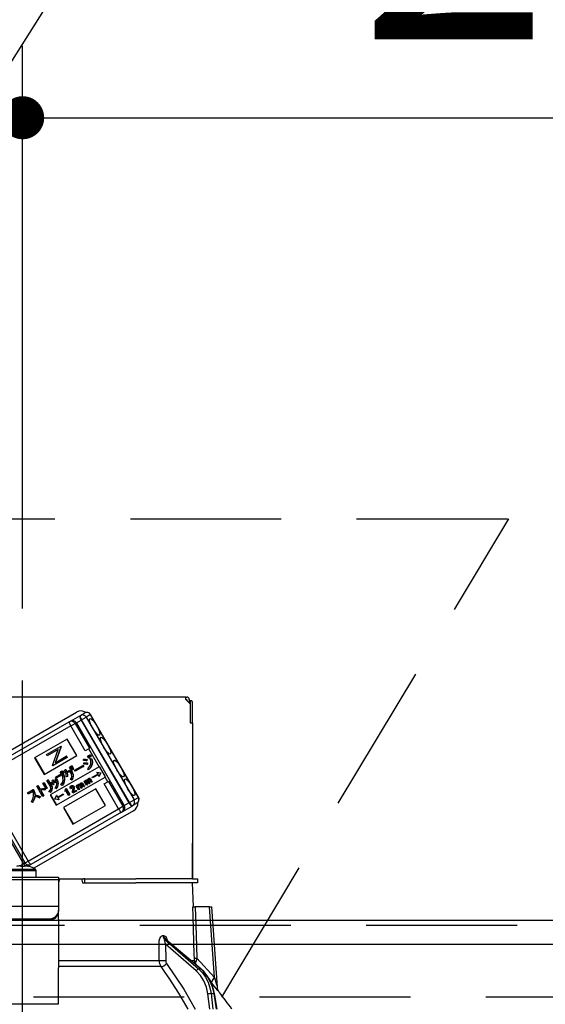
# Model space of a CAD drawing. Units: millimetres. Extents: x 210 to 6060, y -206 to 4222.
# Drawn here: x 1916 to 2026, y 2661 to 2867 of the extents above; entities that cross this region are included whole.
import ezdxf

# ---------------------------------------------------------------- set-up
doc = ezdxf.new("R2010")
doc.units = ezdxf.units.MM
doc.header["$LTSCALE"] = 3.75
doc.linetypes.add('DASHDOT', pattern=[50.5, 30, -9, 2.5, -9])
doc.linetypes.add('HIDDEN', pattern=[12.6, 8.4, -4.2])
doc.layers.get('0').update_dxf_attribs({"lineweight": 9})
for name, color, linetype, lineweight in [('スイッチ', 4, 'Continuous', 9), ('メイン', 7, 'Continuous', 9), ('レイヤ10', 3, 'Continuous', 9), ('照明等', 134, 'Continuous', 9)]:
    doc.layers.add(name, color=color, linetype=linetype, lineweight=lineweight)
doc.styles.get("Standard").update_dxf_attribs({"font": 'txt', "bigfont": 'bigfont'})
doc.styles.add('ＭＳ ゴシック', font='txt')
doc.dimstyles.get("Standard").update_dxf_attribs({"dimtxt": 0.18, "dimasz": 0.18, "dimexe": 0.18, "dimexo": 0.0625, "dimgap": 0.09, "dimtad": 0, "dimtih": 1, "dimtoh": 1, "dimdec": 4, "dimzin": 0, "dimdsep": 46, "dimtxsty": 'Standard', "dimcen": 0.09, "dimadec": 0, "dimazin": 0, "dimtfac": 1, "dimtdec": 4, "dimtofl": 0, "dimtmove": 0, "dimatfit": 3, "dimfxl": 1, "dimtolj": 1, "dimtzin": 0, "dimarcsym": 0})

# ---------------------------------------------------------------- blocks, each defined once
blk = doc.blocks.new('*G55')
at = {"layer": 'レイヤ10', "color": 3, "linetype": 'HIDDEN', "lineweight": 30}
for p, q in [((1277.44, 2762.5), (2186.44, 2762.5)), ((2186.44, 2662.5), (1277.44, 2662.5))]:
    blk.add_line(p, q, dxfattribs=at)
blk = doc.blocks.new('*G56')
at = {"layer": 'レイヤ10', "color": 3, "linetype": 'HIDDEN', "lineweight": 30}
blk.add_line((1958.01, 2662.5), (2018.01, 2762.5), dxfattribs=at)
blk = doc.blocks.new('_DOT')
at = {"color": 0}
blk.add_line((-0.5, 0), (-1, 0), dxfattribs=at)
at = {"color": 0, "const_width": 0.5}
blk.add_lwpolyline([(-0.25, 0, 1), (0.25, 0, 1)], format="xyb", close=True, dxfattribs=at)
blk = doc.blocks.new('Dim45')
at = {"layer": 'レイヤ10', "color": 3, "linetype": 'Continuous', "lineweight": 30}
for p, q in [((3076.44, 2719.13), (3076.44, 2985)), ((3080.44, 2692.5), (3080.44, 2985)), ((3080.44, 2970), (2580.19, 2970))]:
    blk.add_line(p, q, dxfattribs=at)
at = {"layer": 'レイヤ10', "color": 3, "linetype": 'Continuous', "lineweight": 30, "xscale": 9, "yscale": 9, "zscale": 9}
for p, rotation in [((3080.44, 2970), 359.9999999999997), ((3076.44, 2970), 179.9999999999998)]:
    blk.add_blockref('_DOT', p, dxfattribs=dict(at, rotation=rotation))
at = {"layer": 'レイヤ10', "color": 3, "linetype": 'Continuous', "lineweight": 9, "insert": (3052.69, 2970), "char_height": 52.5, "width": 2237.5, "attachment_point": 9, "style": 'ＭＳ ゴシック'}
blk.add_mtext('4 （幕板チリ寸法）', dxfattribs=at)
blk = doc.blocks.new('*G101')
at = {"layer": '照明等', "color": 134, "linetype": 'Continuous', "lineweight": 30}
for p, q in [((1950.54, 2725.2), (1882.34, 2725.2)), ((1950.54, 2724.7), (1950.54, 2725.2)), ((1950.54, 2725.2), (1950.74, 2725.2)), ((1950.54, 2724.7), (1951.44, 2723.8)), ((1950.54, 2724.7), (1950.74, 2724.7)), ((1950.74, 2724.7), (1950.74, 2724.5)), ((1951.24, 2724.7), (1951.24, 2724)), ((1951.24, 2724.5), (1951.31, 2724.5)), ((1951.31, 2724.5), (1951.68, 2724.5)), ((1951.44, 2724.3), (1951.44, 2719.8)), ((1951.44, 2723.8), (1951.44, 2719.8)), ((1951.81, 2724.3), (1951.81, 2719.8)), ((1903.33, 2708.01), (1927.66, 2722.06)), ((1926.43, 2720.19), (1928.38, 2721.31)), ((1928.38, 2721.31), (1928.49, 2721.38)), ((1928.49, 2721.38), (1929.4, 2721.91)), ((1928.75, 2720.49), (1929.7, 2721.04)), ((1930.61, 2721.56), (1929.7, 2721.04)), ((1929.7, 2721.04), (1939.7, 2703.72)), ((1930.61, 2721.56), (1930.63, 2721.58)), ((1940.61, 2704.24), (1930.61, 2721.56)), ((1940.63, 2704.26), (1930.63, 2721.58)), ((1907.27, 2709.13), (1926.18, 2720.04)), ((1926.47, 2719.17), (1907.56, 2708.26)), ((1926.18, 2720.04), (1926.43, 2720.19)), ((1926.47, 2719.17), (1927.39, 2719.7)), ((1929.47, 2713.98), (1926.47, 2719.17)), ((1927.66, 2719.86), (1927.39, 2719.7)), ((1927.39, 2719.7), (1930.39, 2714.51)), ((1927.66, 2719.86), (1928.63, 2720.42)), ((1927.66, 2719.86), (1937.66, 2702.54)), ((1928.75, 2720.49), (1928.63, 2720.42)), ((1928.63, 2720.42), (1938.63, 2703.1)), ((1938.75, 2703.17), (1928.75, 2720.49)), ((1951.44, 2719.8), (1951.94, 2719.8)), ((1951.94, 2719.8), (1951.94, 2687.2)), ((1925.73, 2716.44), (1918.94, 2712.52)), ((1927.73, 2712.97), (1925.73, 2716.44)), ((1921.39, 2713.18), (1924.36, 2714.89)), ((1924.4, 2714.83), (1923.22, 2711.48)), ((1924.45, 2714.86), (1923.27, 2711.51)), ((1924.41, 2714.92), (1924.36, 2714.89)), ((1924.36, 2714.89), (1924.4, 2714.83)), ((1924.45, 2714.86), (1924.4, 2714.83)), ((1924.41, 2714.92), (1924.45, 2714.86)), ((1930.23, 2714.42), (1929.47, 2713.98)), ((1930.39, 2714.51), (1930.23, 2714.42)), ((1932.41, 2710.65), (1930.23, 2714.42)), ((1918.94, 2712.52), (1920.94, 2709.05)), ((1918.99, 2712.55), (1920.99, 2709.08)), ((1920.94, 2709.05), (1927.73, 2712.97)), ((1921.55, 2712.9), (1921.39, 2713.18)), ((1923.88, 2714.25), (1921.55, 2712.9)), ((1922.7, 2710.9), (1923.88, 2714.25)), ((1925.71, 2712.56), (1922.74, 2710.84)), ((1923.22, 2711.48), (1925.55, 2712.83)), ((1925.6, 2712.86), (1925.55, 2712.83)), ((1925.55, 2712.83), (1925.71, 2712.56)), ((1925.6, 2712.86), (1925.76, 2712.59)), ((1925.76, 2712.59), (1925.71, 2712.56)), ((1930.01, 2712.86), (1930.2, 2712.97)), ((1930.24, 2712.47), (1930.01, 2712.86)), ((1930.2, 2712.97), (1930.25, 2713)), ((1930.2, 2712.97), (1930.43, 2712.58)), ((1930.43, 2712.58), (1930.24, 2712.47)), ((1930.25, 2713), (1930.48, 2712.61)), ((1930.28, 2713.01), (1930.47, 2713.12)), ((1930.51, 2712.62), (1930.28, 2713.01)), ((1930.43, 2712.58), (1930.48, 2712.61)), ((1930.47, 2713.12), (1930.52, 2713.15)), ((1930.47, 2713.12), (1930.69, 2712.73)), ((1930.69, 2712.73), (1930.51, 2712.62)), ((1930.52, 2713.15), (1930.74, 2712.76)), ((1930.57, 2712.32), (1930.62, 2712.35)), ((1930.57, 2712.32), (1930.87, 2712.28)), ((1930.62, 2712.35), (1930.92, 2712.31)), ((1930.69, 2712.73), (1930.74, 2712.76)), ((1930.87, 2712.28), (1930.92, 2712.31)), ((1932.41, 2710.65), (1922.22, 2704.77)), ((1922.74, 2710.84), (1922.7, 2710.9)), ((1925.64, 2709.59), (1926.87, 2710.3)), ((1926.23, 2710.59), (1926.42, 2710.7)), ((1926.45, 2710.21), (1926.23, 2710.59)), ((1926.42, 2710.7), (1926.47, 2710.73)), ((1926.42, 2710.7), (1926.64, 2710.32)), ((1926.64, 2710.32), (1926.45, 2710.21)), ((1926.47, 2710.73), (1926.69, 2710.35)), ((1926.5, 2710.75), (1926.68, 2710.85)), ((1926.72, 2710.37), (1926.5, 2710.75)), ((1926.64, 2710.32), (1926.69, 2710.35)), ((1926.68, 2710.85), (1926.73, 2710.88)), ((1926.68, 2710.85), (1926.9, 2710.47)), ((1926.9, 2710.47), (1926.72, 2710.37)), ((1926.73, 2710.88), (1926.95, 2710.5)), ((1926.87, 2710.3), (1926.92, 2710.33)), ((1926.87, 2710.3), (1926.98, 2710.11)), ((1926.9, 2710.47), (1926.95, 2710.5)), ((1926.92, 2710.33), (1927.03, 2710.14)), ((1927.3, 2709.94), (1929.01, 2710.93)), ((1929.15, 2710.69), (1927.44, 2709.71)), ((1929.01, 2710.93), (1929.07, 2710.96)), ((1929.01, 2710.93), (1929.15, 2710.69)), ((1929.07, 2710.96), (1929.2, 2710.72)), ((1929.12, 2711.93), (1929.15, 2712.18)), ((1929.15, 2712.18), (1929.2, 2712.21)), ((1929.15, 2710.69), (1929.2, 2710.72)), ((1929.22, 2711.21), (1929.25, 2711.46)), ((1929.25, 2711.46), (1929.3, 2711.49)), ((1929.85, 2712.15), (1929.8, 2711.87)), ((1929.8, 2711.87), (1929.85, 2711.9)), ((1929.85, 2712.15), (1929.9, 2712.18)), ((1929.9, 2712.18), (1929.85, 2711.9)), ((1929.94, 2711.42), (1929.9, 2711.13)), ((1929.9, 2711.13), (1929.95, 2711.16)), ((1929.94, 2711.42), (1929.99, 2711.45)), ((1929.99, 2711.45), (1929.95, 2711.16)), ((1930.92, 2711.07), (1930.97, 2711.1)), ((1932.46, 2710.68), (1932.41, 2710.65)), ((1933.71, 2708.52), (1932.46, 2710.68)), ((1951.94, 2712.2), (1951.94, 2712.2)), ((1951.94, 2712.2), (1951.94, 2712)), ((1951.94, 2712), (1951.94, 2695.4)), ((1951.94, 2712), (1951.94, 2712)), ((1907.56, 2708.26), (1917.56, 2690.94)), ((1923.3, 2708.48), (1924.48, 2709.16)), ((1923.44, 2708.24), (1923.3, 2708.48)), ((1924.66, 2708.94), (1923.44, 2708.24)), ((1923.47, 2702.61), (1933.66, 2708.49)), ((1924.52, 2709.71), (1924.57, 2709.74)), ((1924.52, 2709.47), (1924.57, 2709.5)), ((1924.55, 2709.33), (1924.6, 2709.36)), ((1924.64, 2709.26), (1924.69, 2709.29)), ((1924.78, 2709.73), (1924.83, 2709.76)), ((1924.86, 2709.14), (1924.91, 2709.17)), ((1924.86, 2709.14), (1924.88, 2709.09)), ((1924.88, 2709.09), (1924.94, 2709.12)), ((1924.91, 2709.17), (1924.94, 2709.12)), ((1924.94, 2709.61), (1924.99, 2709.64)), ((1925, 2709.33), (1925.05, 2709.36)), ((1925.2, 2709.93), (1925.41, 2710.06)), ((1925.41, 2710.06), (1925.46, 2710.09)), ((1925.75, 2708.55), (1925.51, 2708.62)), ((1926.29, 2709.71), (1925.71, 2709.37)), ((1925.75, 2708.55), (1925.8, 2708.58)), ((1926.49, 2709.36), (1926.29, 2709.71)), ((1926.98, 2710.11), (1926.5, 2709.83)), ((1926.5, 2709.83), (1926.7, 2709.48)), ((1926.55, 2709.86), (1926.76, 2709.51)), ((1926.7, 2709.48), (1926.76, 2709.51)), ((1926.96, 2708.63), (1927.01, 2708.66)), ((1926.98, 2710.11), (1927.03, 2710.14)), ((1927.44, 2709.71), (1927.3, 2709.94)), ((1930.21, 2710.02), (1930.02, 2710.2)), ((1930.17, 2708.17), (1930.22, 2708.2)), ((1930.21, 2710.02), (1930.26, 2710.05)), ((1930.39, 2708.2), (1930.45, 2708.23)), ((1930.96, 2708.46), (1932.12, 2709.13)), ((1931.05, 2708.32), (1930.96, 2708.46)), ((1932.2, 2708.99), (1931.05, 2708.32)), ((1931.96, 2709.51), (1931.91, 2709.48)), ((1931.91, 2709.48), (1932.7, 2709.37)), ((1931.91, 2709.48), (1932.12, 2709.13)), ((1931.96, 2709.51), (1932.75, 2709.4)), ((1932.2, 2708.99), (1932.4, 2708.63)), ((1932.7, 2709.37), (1932.4, 2708.63)), ((1932.45, 2708.66), (1932.4, 2708.63)), ((1932.75, 2709.4), (1932.45, 2708.66)), ((1932.7, 2709.37), (1932.75, 2709.4)), ((1932.7, 2709.37), (1932.75, 2709.4)), ((1932.7, 2709.37), (1932.7, 2709.37)), ((1932.75, 2709.4), (1932.75, 2709.4)), ((1933.71, 2708.52), (1933.66, 2708.49)), ((1934.23, 2707.49), (1933.66, 2708.49)), ((1906.59, 2707.7), (1916.59, 2690.38)), ((1916.95, 2690.58), (1906.95, 2707.9)), ((1919.37, 2706.59), (1919.58, 2706.71)), ((1920.61, 2704.45), (1919.37, 2706.59)), ((1919.58, 2706.71), (1919.63, 2706.74)), ((1919.58, 2706.71), (1920, 2705.99)), ((1919.63, 2706.74), (1920.05, 2706.02)), ((1920.65, 2707.19), (1920.86, 2707.31)), ((1921.32, 2706.03), (1920.65, 2707.19)), ((1920.86, 2707.31), (1920.91, 2707.34)), ((1920.86, 2707.31), (1921.53, 2706.15)), ((1920.91, 2707.34), (1921.58, 2706.18)), ((1921.1, 2706.11), (1921.15, 2706.14)), ((1921.15, 2706.14), (1921.15, 2705.84)), ((1921.53, 2706.15), (1921.32, 2706.03)), ((1921.52, 2707.79), (1921.73, 2707.92)), ((1922.16, 2706.68), (1921.52, 2707.79)), ((1921.53, 2706.15), (1921.58, 2706.18)), ((1921.73, 2707.92), (1921.78, 2707.95)), ((1921.73, 2707.92), (1922.37, 2706.8)), ((1921.78, 2707.95), (1922.42, 2706.83)), ((1922.26, 2707.22), (1922.39, 2707.4)), ((1922.37, 2706.8), (1922.42, 2706.83)), ((1922.39, 2707.4), (1922.44, 2707.43)), ((1922.58, 2707.69), (1922.7, 2707.86)), ((1922.7, 2707.86), (1922.76, 2707.89)), ((1922.92, 2707.04), (1922.78, 2706.84)), ((1922.78, 2706.84), (1922.84, 2706.87)), ((1922.97, 2707.07), (1922.84, 2706.87)), ((1922.92, 2707.04), (1922.97, 2707.07)), ((1923.23, 2707.51), (1923.1, 2707.31)), ((1923.1, 2707.31), (1923.15, 2707.34)), ((1923.28, 2707.54), (1923.15, 2707.34)), ((1923.23, 2707.51), (1923.28, 2707.54)), ((1923.47, 2706.08), (1923.24, 2706.18)), ((1923.26, 2708.05), (1923.46, 2708.14)), ((1923.26, 2708.05), (1923.31, 2708.08)), ((1923.31, 2708.08), (1923.51, 2708.17)), ((1923.46, 2708.14), (1923.51, 2708.17)), ((1923.81, 2707.06), (1923.86, 2707.09)), ((1924.69, 2706.75), (1924.43, 2706.87)), ((1924.69, 2706.75), (1924.74, 2706.78)), ((1925.15, 2707.9), (1925.21, 2707.93)), ((1926.66, 2707.91), (1926.42, 2708)), ((1926.54, 2706.66), (1926.6, 2706.69)), ((1926.56, 2706.42), (1926.61, 2706.45)), ((1926.63, 2706.11), (1926.68, 2706.14)), ((1926.66, 2707.91), (1926.71, 2707.94)), ((1926.86, 2706.71), (1926.91, 2706.74)), ((1927.09, 2706.53), (1927.14, 2706.56)), ((1927.16, 2706.15), (1927.22, 2706.18)), ((1927.63, 2706.68), (1927.79, 2706.77)), ((1928.12, 2705.84), (1927.63, 2706.68)), ((1927.79, 2706.77), (1927.84, 2706.8)), ((1927.79, 2706.77), (1927.86, 2706.64)), ((1927.84, 2706.8), (1927.88, 2706.73)), ((1927.96, 2706.62), (1928.02, 2706.65)), ((1927.97, 2706.45), (1928.02, 2706.48)), ((1927.97, 2706.45), (1928.28, 2705.93)), ((1928, 2706.91), (1928.05, 2706.94)), ((1928.02, 2706.48), (1928.33, 2705.96)), ((1928.26, 2706.96), (1928.31, 2706.99)), ((1928.63, 2706.13), (1928.29, 2706.72)), ((1928.47, 2706.9), (1928.52, 2706.93)), ((1928.48, 2706.76), (1928.53, 2706.79)), ((1928.48, 2706.76), (1928.78, 2706.22)), ((1928.53, 2706.79), (1928.84, 2706.25)), ((1928.54, 2707.22), (1928.59, 2707.25)), ((1928.78, 2706.22), (1928.63, 2706.13)), ((1928.76, 2707.26), (1928.81, 2707.29)), ((1928.78, 2706.22), (1928.84, 2706.25)), ((1929.14, 2706.42), (1928.79, 2707.02)), ((1928.93, 2707.14), (1928.98, 2707.17)), ((1928.93, 2707.14), (1929.29, 2706.51)), ((1928.98, 2707.17), (1929.34, 2706.54)), ((1929.29, 2706.51), (1929.14, 2706.42)), ((1929.26, 2707.62), (1929.42, 2707.71)), ((1929.75, 2706.78), (1929.26, 2707.62)), ((1929.29, 2706.51), (1929.34, 2706.54)), ((1929.42, 2707.71), (1929.47, 2707.74)), ((1929.42, 2707.71), (1929.49, 2707.58)), ((1929.47, 2707.74), (1929.51, 2707.67)), ((1929.59, 2707.56), (1929.65, 2707.59)), ((1929.6, 2707.4), (1929.65, 2707.43)), ((1929.6, 2707.4), (1929.91, 2706.87)), ((1929.63, 2707.85), (1929.68, 2707.88)), ((1929.65, 2707.43), (1929.96, 2706.9)), ((1929.91, 2706.87), (1929.75, 2706.78)), ((1929.89, 2707.9), (1929.94, 2707.93)), ((1929.91, 2706.87), (1929.96, 2706.9)), ((1930.26, 2707.07), (1929.92, 2707.66)), ((1930.1, 2707.84), (1930.15, 2707.87)), ((1930.11, 2707.7), (1930.16, 2707.73)), ((1930.11, 2707.7), (1930.41, 2707.16)), ((1930.16, 2707.73), (1930.47, 2707.19)), ((1930.41, 2707.16), (1930.26, 2707.07)), ((1930.41, 2707.16), (1930.47, 2707.19)), ((1930.77, 2707.37), (1930.42, 2707.96)), ((1930.56, 2708.08), (1930.61, 2708.11)), ((1930.56, 2708.08), (1930.92, 2707.46)), ((1930.61, 2708.11), (1930.98, 2707.49)), ((1930.92, 2707.46), (1930.77, 2707.37)), ((1930.92, 2707.46), (1930.98, 2707.49)), ((1933.47, 2707.05), (1934.23, 2707.49)), ((1936.47, 2701.85), (1933.47, 2707.05)), ((1934.39, 2707.58), (1934.23, 2707.49)), ((1934.39, 2707.58), (1937.39, 2702.38)), ((1917.42, 2705.17), (1918.63, 2705.87)), ((1917.56, 2704.94), (1917.42, 2705.17)), ((1918.55, 2705.51), (1917.56, 2704.94)), ((1918.63, 2705.87), (1918.68, 2705.9)), ((1918.63, 2705.87), (1918.74, 2705.69)), ((1918.68, 2705.9), (1918.79, 2705.72)), ((1918.74, 2705.69), (1918.79, 2705.72)), ((1918.98, 2704.75), (1919.03, 2704.78)), ((1920.01, 2704.41), (1919.97, 2704.13)), ((1919.97, 2704.13), (1920.02, 2704.16)), ((1920, 2705.99), (1920.05, 2706.02)), ((1920.01, 2704.41), (1920.07, 2704.44)), ((1920.07, 2704.44), (1920.02, 2704.16)), ((1920.14, 2705.75), (1920.82, 2704.57)), ((1920.2, 2705.76), (1920.87, 2704.6)), ((1920.82, 2704.57), (1920.61, 2704.45)), ((1920.82, 2704.57), (1920.87, 2704.6)), ((1921.1, 2706.11), (1921.1, 2705.81)), ((1921.1, 2705.81), (1921.15, 2705.84)), ((1922.2, 2705.33), (1921.94, 2705.43)), ((1922.2, 2705.33), (1922.25, 2705.36)), ((1922.22, 2704.77), (1923.47, 2702.61)), ((1922.28, 2704.8), (1923.53, 2702.64)), ((1922.55, 2706.06), (1922.6, 2706.09)), ((1923.19, 2703.89), (1923.5, 2704.62)), ((1923.47, 2706.08), (1923.52, 2706.11)), ((1923.55, 2704.65), (1923.5, 2704.62)), ((1923.5, 2704.62), (1923.7, 2704.27)), ((1923.55, 2704.65), (1923.75, 2704.3)), ((1923.7, 2704.27), (1924.85, 2704.93)), ((1924.93, 2704.79), (1923.78, 2704.13)), ((1923.78, 2704.13), (1923.98, 2703.77)), ((1923.83, 2704.16), (1924.03, 2703.8)), ((1924.85, 2704.93), (1924.9, 2704.96)), ((1924.85, 2704.93), (1924.93, 2704.79)), ((1924.9, 2704.96), (1924.98, 2704.82)), ((1924.93, 2704.79), (1924.98, 2704.82)), ((1931.73, 2706.04), (1924.94, 2702.12)), ((1925.19, 2705.61), (1925.26, 2705.65)), ((1925.25, 2705.52), (1925.19, 2705.61)), ((1925.46, 2705.65), (1925.25, 2705.52)), ((1925.37, 2706), (1925.46, 2706.05)), ((1925.46, 2706.05), (1925.51, 2706.08)), ((1925.46, 2706.05), (1926.21, 2704.75)), ((1926.04, 2704.65), (1925.46, 2705.65)), ((1925.51, 2706.08), (1926.27, 2704.78)), ((1926.21, 2704.75), (1926.04, 2704.65)), ((1926.21, 2704.75), (1926.27, 2704.78)), ((1926.63, 2706.11), (1926.46, 2706.01)), ((1926.92, 2705.15), (1926.84, 2705.27)), ((1927.67, 2705.58), (1926.92, 2705.15)), ((1927.04, 2705.4), (1927.59, 2705.72)), ((1927.09, 2705.78), (1927.05, 2705.57)), ((1927.05, 2705.57), (1927.11, 2705.6)), ((1927.09, 2705.78), (1927.15, 2705.81)), ((1927.15, 2705.81), (1927.11, 2705.6)), ((1927.59, 2705.72), (1927.64, 2705.75)), ((1927.59, 2705.72), (1927.67, 2705.58)), ((1927.64, 2705.75), (1927.72, 2705.61)), ((1927.67, 2705.58), (1927.72, 2705.61)), ((1928.28, 2705.93), (1928.12, 2705.84)), ((1928.28, 2705.93), (1928.33, 2705.96)), ((1933.73, 2702.58), (1931.73, 2706.04)), ((1939.7, 2703.72), (1940.61, 2704.24)), ((1940.61, 2704.24), (1940.63, 2704.26)), ((1918.51, 2703.21), (1918.27, 2703.34)), ((1918.51, 2703.21), (1918.56, 2703.24)), ((1923.2, 2703.88), (1923.19, 2703.89)), ((1923.98, 2703.77), (1923.2, 2703.88)), ((1924.03, 2703.8), (1923.98, 2703.77)), ((1924.94, 2702.12), (1926.94, 2698.66)), ((1924.99, 2702.15), (1926.99, 2698.69)), ((1926.94, 2698.66), (1933.73, 2702.58)), ((1936.47, 2701.85), (1937.39, 2702.38)), ((1937.33, 2701.31), (1939.28, 2702.44)), ((1937.39, 2702.38), (1937.66, 2702.54)), ((1937.66, 2702.54), (1938.63, 2703.1)), ((1938.63, 2703.1), (1938.75, 2703.17)), ((1938.75, 2703.17), (1939.7, 2703.72)), ((1939.39, 2702.5), (1939.28, 2702.44)), ((1940.3, 2703.03), (1939.39, 2702.5)), ((1917.56, 2690.94), (1936.47, 2701.85)), ((1937.08, 2701.16), (1918.17, 2690.25)), ((1939.56, 2701.44), (1918.76, 2689.43)), ((1937.33, 2701.31), (1937.08, 2701.16)), ((1951.94, 2695.4), (1951.94, 2695.2)), ((1951.94, 2695.4), (1951.94, 2695.4)), ((1951.94, 2695.2), (1951.94, 2695.2)), ((1951.94, 2695.2), (1951.94, 2694.7)), ((1951.94, 2693.2), (1951.94, 2694.7)), ((1951.94, 2694.7), (1951.94, 2694.7)), ((1951.94, 2693.2), (1951.94, 2693.2)), ((1951.94, 2687.2), (1951.94, 2693.2)), ((1915.86, 2689.95), (1916.59, 2690.38)), ((1915.88, 2689.95), (1916.07, 2689.95)), ((1916.07, 2689.95), (1916.07, 2689.81)), ((1916.59, 2690.38), (1916.95, 2690.58)), ((1916.81, 2689.81), (1916.81, 2689.95)), ((1916.81, 2689.95), (1917.01, 2689.95)), ((1916.95, 2690.58), (1917.56, 2690.94)), ((1917.51, 2689.87), (1917.81, 2690.04)), ((1917.75, 2689.81), (1917.75, 2689.82)), ((1918.17, 2690.25), (1917.81, 2690.04)), ((1908.94, 2687.6), (1923.94, 2687.6)), ((1913.64, 2689), (1919.24, 2689)), ((1913.77, 2689.22), (1919.11, 2689.22)), ((1919.24, 2687.6), (1919.24, 2689)), ((1923.94, 2687.6), (1923.94, 2687.01)), ((1923.94, 2687.01), (1908.94, 2687.01)), ((1924.15, 2687.2), (1923.94, 2686.4)), ((1923.94, 2687.2), (1924.15, 2687.2)), ((1923.94, 2687.01), (1923.94, 2681.65)), ((1924.15, 2687.2), (1928.73, 2687.2)), ((1928.73, 2687.2), (1928.94, 2686.4)), ((1928.73, 2687.2), (1929.17, 2687.2)), ((1928.94, 2686.4), (1940.09, 2686.4)), ((1929.44, 2687.2), (1929.17, 2687.2)), ((1929.44, 2686.4), (1929.44, 2687.2)), ((1929.44, 2687.2), (1929.72, 2687.2)), ((1929.72, 2687.2), (1940.09, 2687.2)), ((1929.72, 2686.4), (1940.09, 2686.4)), ((1951.94, 2687.2), (1940.09, 2687.2)), ((1951.94, 2686.4), (1940.09, 2686.4)), ((1951.94, 2687.2), (1952.94, 2687.2)), ((1952.11, 2681.4), (1951.94, 2686.4)), ((1952.94, 2686.4), (1951.94, 2686.4)), ((1952.94, 2687.2), (1952.94, 2686.4)), ((1923.94, 2681.45), (1908.94, 2681.45)), ((1923.94, 2681.65), (1923.94, 2681.45)), ((1923.94, 2681.45), (1923.94, 2680.59)), ((1923.94, 2680.59), (1923.94, 2680.39)), ((1923.94, 2678.82), (1923.94, 2680.39)), ((1955.44, 2681.4), (1952.45, 2681.4)), ((1956.48, 2666.59), (1955.44, 2681.4)), ((1957.12, 2664.59), (1955.94, 2681.4)), ((1910.94, 2678.85), (1921.94, 2678.85)), ((1910.94, 2678.65), (1921.94, 2678.65)), ((1921.94, 2678.65), (1921.94, 2678.85)), ((1923.94, 2678.82), (1923.94, 2678.73)), ((1923.94, 2678.73), (1923.94, 2668.59)), ((1945.75, 2675.36), (1945.92, 2675.36)), ((1946.1, 2674.57), (1953.19, 2668.4)), ((1946.27, 2674.57), (1946.1, 2674.57)), ((1953.62, 2668.4), (1946.27, 2674.57)), ((1946.29, 2673.56), (1946.31, 2670.15)), ((1952.67, 2668.01), (1946.29, 2673.56)), ((1953.7, 2668.37), (1946.42, 2674.5)), ((1923.94, 2670.15), (1944.95, 2670.15)), ((1951.59, 2670.15), (1952.32, 2670.15)), ((1952.46, 2669.42), (1952.32, 2670.15)), ((1952.62, 2669.28), (1952.63, 2669.87)), ((1952.81, 2670.62), (1956.48, 2666.59)), ((1945.35, 2668.88), (1923.94, 2668.88)), ((1923.94, 2662.25), (1923.94, 2668.59)), ((1953.19, 2668.4), (1953.62, 2668.4)), ((1955.93, 2665.4), (1955.77, 2665.58)), ((1955.5, 2660), (1955.1, 2663.17)), ((1955.79, 2663.24), (1956.41, 2663.24)), ((1955.79, 2663.24), (1956.19, 2660)), ((1956.94, 2660), (1956.41, 2663.24)), ((1957.03, 2660), (1956.5, 2663.23)), ((1908.94, 2661.09), (1923.94, 2661.09)), ((1923.94, 2661.09), (1923.94, 2662.25))]:
    blk.add_line(p, q, dxfattribs=at)
for points in [[(1930.68, 2711.27), (1930.69, 2711.87), (1930.57, 2712.32)], [(1930.92, 2712.31), (1931.04, 2711.63), (1930.97, 2711.1)], [(1929.8, 2711.87), (1929.42, 2711.93), (1929.12, 2711.93)], [(1929.15, 2712.18), (1929.54, 2712.19), (1929.85, 2712.15)], [(1929.2, 2712.21), (1929.59, 2712.22), (1929.9, 2712.18)], [(1929.9, 2711.13), (1929.52, 2711.2), (1929.22, 2711.21)], [(1929.25, 2711.46), (1929.64, 2711.46), (1929.94, 2711.42)], [(1929.3, 2711.49), (1929.69, 2711.49), (1929.99, 2711.45)], [(1930.02, 2710.2), (1930.48, 2710.74), (1930.68, 2711.27)], [(1930.92, 2711.07), (1930.6, 2710.43), (1930.21, 2710.02)], [(1930.97, 2711.1), (1930.65, 2710.46), (1930.26, 2710.05)], [(1930.87, 2712.28), (1930.99, 2711.6), (1930.92, 2711.07)], [(1924.4, 2709.26), (1924.35, 2709.39), (1924.36, 2709.5)], [(1924.36, 2709.5), (1924.43, 2709.63), (1924.52, 2709.71)], [(1924.48, 2709.16), (1924.43, 2709.21), (1924.4, 2709.26)], [(1924.52, 2709.71), (1924.66, 2709.75), (1924.78, 2709.73)], [(1924.6, 2709.57), (1924.54, 2709.52), (1924.52, 2709.47)], [(1924.52, 2709.47), (1924.52, 2709.39), (1924.55, 2709.33)], [(1924.55, 2709.33), (1924.6, 2709.29), (1924.64, 2709.26)], [(1924.57, 2709.74), (1924.71, 2709.78), (1924.83, 2709.76)], [(1924.62, 2709.58), (1924.6, 2709.55), (1924.57, 2709.5)], [(1924.57, 2709.5), (1924.57, 2709.42), (1924.6, 2709.36)], [(1924.72, 2709.58), (1924.65, 2709.58), (1924.6, 2709.57)], [(1924.6, 2709.36), (1924.65, 2709.32), (1924.69, 2709.29)], [(1924.64, 2709.26), (1924.71, 2709.26), (1924.76, 2709.28)], [(1924.9, 2707.86), (1924.86, 2708.49), (1924.66, 2708.94)], [(1924.69, 2709.29), (1924.76, 2709.29), (1924.78, 2709.3)], [(1924.82, 2709.5), (1924.77, 2709.55), (1924.72, 2709.58)], [(1924.76, 2709.28), (1924.82, 2709.33), (1924.84, 2709.38)], [(1924.78, 2709.73), (1924.88, 2709.67), (1924.94, 2709.61)], [(1924.84, 2709.38), (1924.84, 2709.45), (1924.82, 2709.5)], [(1924.83, 2709.76), (1924.93, 2709.7), (1924.99, 2709.64)], [(1925, 2709.33), (1924.94, 2709.21), (1924.86, 2709.14)], [(1924.88, 2709.09), (1925.13, 2708.44), (1925.15, 2707.9)], [(1925.05, 2709.36), (1924.99, 2709.24), (1924.91, 2709.17)], [(1924.94, 2709.61), (1925, 2709.46), (1925, 2709.33)], [(1924.94, 2709.12), (1925.18, 2708.47), (1925.21, 2707.93)], [(1924.99, 2709.64), (1925.05, 2709.49), (1925.05, 2709.36)], [(1925.5, 2709.3), (1925.35, 2709.66), (1925.2, 2709.93)], [(1925.41, 2710.06), (1925.55, 2709.8), (1925.64, 2709.59)], [(1925.46, 2710.09), (1925.6, 2709.83), (1925.7, 2709.62)], [(1925.51, 2708.62), (1925.55, 2709), (1925.5, 2709.3)], [(1925.71, 2709.37), (1925.79, 2708.91), (1925.75, 2708.55)], [(1925.77, 2709.4), (1925.84, 2708.94), (1925.8, 2708.58)], [(1926.42, 2708), (1926.64, 2708.33), (1926.73, 2708.64)], [(1926.73, 2708.64), (1926.65, 2709.05), (1926.49, 2709.36)], [(1926.96, 2708.63), (1926.85, 2708.21), (1926.66, 2707.91)], [(1926.7, 2709.48), (1926.91, 2709.02), (1926.96, 2708.63)], [(1927.01, 2708.66), (1926.9, 2708.24), (1926.71, 2707.94)], [(1926.76, 2709.51), (1926.96, 2709.05), (1927.01, 2708.66)], [(1930.17, 2708.17), (1930.29, 2708.21), (1930.39, 2708.2)], [(1930.22, 2708.2), (1930.34, 2708.24), (1930.45, 2708.23)], [(1930.39, 2708.2), (1930.5, 2708.15), (1930.56, 2708.08)], [(1930.45, 2708.23), (1930.55, 2708.18), (1930.61, 2708.11)], [(1920.05, 2706.02), (1920.66, 2706.11), (1921.15, 2706.14)], [(1922.3, 2706.06), (1922.27, 2706.42), (1922.16, 2706.68)], [(1922.78, 2706.84), (1922.5, 2707.06), (1922.26, 2707.22)], [(1922.37, 2706.8), (1922.53, 2706.4), (1922.55, 2706.06)], [(1922.39, 2707.4), (1922.69, 2707.21), (1922.92, 2707.04)], [(1922.42, 2706.83), (1922.59, 2706.43), (1922.6, 2706.09)], [(1922.44, 2707.43), (1922.75, 2707.24), (1922.97, 2707.07)], [(1923.1, 2707.31), (1922.82, 2707.53), (1922.58, 2707.69)], [(1922.7, 2707.86), (1923.01, 2707.68), (1923.23, 2707.51)], [(1922.76, 2707.89), (1923.06, 2707.71), (1923.28, 2707.54)], [(1923.24, 2706.18), (1923.53, 2706.65), (1923.61, 2707.07)], [(1923.61, 2707.07), (1923.47, 2707.64), (1923.26, 2708.05)], [(1923.46, 2708.14), (1923.72, 2707.55), (1923.81, 2707.06)], [(1923.81, 2707.06), (1923.7, 2706.48), (1923.47, 2706.08)], [(1923.51, 2708.17), (1923.77, 2707.58), (1923.86, 2707.09)], [(1923.86, 2707.09), (1923.75, 2706.51), (1923.52, 2706.11)], [(1924.43, 2706.87), (1924.77, 2707.39), (1924.9, 2707.86)], [(1925.15, 2707.9), (1924.98, 2707.22), (1924.69, 2706.75)], [(1925.21, 2707.93), (1925.03, 2707.25), (1924.74, 2706.78)], [(1926.37, 2706.43), (1926.44, 2706.58), (1926.54, 2706.66)], [(1926.46, 2706.01), (1926.37, 2706.24), (1926.37, 2706.43)], [(1926.54, 2706.66), (1926.71, 2706.72), (1926.86, 2706.71)], [(1926.56, 2706.42), (1926.55, 2706.33), (1926.57, 2706.24), (1926.63, 2706.11)], [(1926.63, 2706.52), (1926.58, 2706.47), (1926.56, 2706.42)], [(1926.6, 2706.69), (1926.77, 2706.75), (1926.91, 2706.74)], [(1926.61, 2706.45), (1926.6, 2706.36), (1926.62, 2706.27), (1926.68, 2706.14)], [(1926.67, 2706.54), (1926.63, 2706.5), (1926.61, 2706.45)], [(1926.77, 2706.54), (1926.69, 2706.55), (1926.63, 2706.52)], [(1926.92, 2706.43), (1926.85, 2706.51), (1926.77, 2706.54)], [(1926.86, 2706.71), (1927.01, 2706.63), (1927.09, 2706.53)], [(1926.91, 2706.74), (1927.06, 2706.66), (1927.14, 2706.56)], [(1926.96, 2706.07), (1926.97, 2706.27), (1926.92, 2706.43)], [(1927.09, 2706.53), (1927.17, 2706.32), (1927.16, 2706.15)], [(1927.16, 2706.15), (1927.13, 2705.94), (1927.09, 2705.78)], [(1927.14, 2706.56), (1927.22, 2706.35), (1927.22, 2706.18)], [(1927.22, 2706.18), (1927.18, 2705.97), (1927.15, 2705.81)], [(1927.86, 2706.64), (1927.91, 2706.81), (1928, 2706.91)], [(1927.96, 2706.62), (1927.95, 2706.53), (1927.97, 2706.45)], [(1928.07, 2706.76), (1928, 2706.69), (1927.96, 2706.62)], [(1928, 2706.91), (1928.14, 2706.97), (1928.26, 2706.96)], [(1928.02, 2706.65), (1928, 2706.56), (1928.02, 2706.48)], [(1928.12, 2706.79), (1928.05, 2706.72), (1928.02, 2706.65)], [(1928.05, 2706.94), (1928.19, 2707), (1928.31, 2706.99)], [(1928.2, 2706.79), (1928.12, 2706.79), (1928.07, 2706.76)], [(1928.29, 2706.72), (1928.24, 2706.76), (1928.2, 2706.79)], [(1928.26, 2706.96), (1928.32, 2706.94), (1928.37, 2706.91)], [(1928.31, 2706.99), (1928.37, 2706.97), (1928.38, 2706.96)], [(1928.37, 2706.91), (1928.42, 2707.11), (1928.54, 2707.22)], [(1928.47, 2706.9), (1928.46, 2706.82), (1928.48, 2706.76)], [(1928.6, 2707.07), (1928.51, 2706.99), (1928.47, 2706.9)], [(1928.52, 2706.93), (1928.51, 2706.85), (1928.53, 2706.79)], [(1928.63, 2707.08), (1928.56, 2707.02), (1928.52, 2706.93)], [(1928.54, 2707.22), (1928.66, 2707.27), (1928.76, 2707.26)], [(1928.59, 2707.25), (1928.71, 2707.3), (1928.81, 2707.29)], [(1928.73, 2707.08), (1928.65, 2707.09), (1928.6, 2707.07)], [(1928.79, 2707.02), (1928.76, 2707.06), (1928.73, 2707.08)], [(1928.76, 2707.26), (1928.87, 2707.21), (1928.93, 2707.14)], [(1928.81, 2707.29), (1928.92, 2707.24), (1928.98, 2707.17)], [(1929.49, 2707.58), (1929.54, 2707.76), (1929.63, 2707.85)], [(1929.59, 2707.56), (1929.58, 2707.47), (1929.6, 2707.4)], [(1929.7, 2707.7), (1929.63, 2707.63), (1929.59, 2707.56)], [(1929.63, 2707.85), (1929.77, 2707.91), (1929.89, 2707.9)], [(1929.65, 2707.59), (1929.63, 2707.5), (1929.65, 2707.43)], [(1929.75, 2707.73), (1929.68, 2707.66), (1929.65, 2707.59)], [(1929.68, 2707.88), (1929.82, 2707.94), (1929.94, 2707.93)], [(1929.83, 2707.73), (1929.76, 2707.73), (1929.7, 2707.7)], [(1929.92, 2707.66), (1929.88, 2707.71), (1929.83, 2707.73)], [(1929.89, 2707.9), (1929.95, 2707.88), (1930, 2707.85)], [(1929.94, 2707.93), (1930, 2707.91), (1930.01, 2707.91)], [(1930, 2707.85), (1930.05, 2708.05), (1930.17, 2708.17)], [(1930.1, 2707.84), (1930.09, 2707.76), (1930.11, 2707.7)], [(1930.23, 2708.01), (1930.14, 2707.93), (1930.1, 2707.84)], [(1930.15, 2707.87), (1930.14, 2707.79), (1930.16, 2707.73)], [(1930.26, 2708.02), (1930.19, 2707.96), (1930.15, 2707.87)], [(1930.36, 2708.02), (1930.29, 2708.03), (1930.23, 2708.01)], [(1930.42, 2707.96), (1930.39, 2708), (1930.36, 2708.02)], [(1918.27, 2703.34), (1918.6, 2703.96), (1918.72, 2704.5)], [(1918.97, 2704.52), (1918.8, 2703.75), (1918.51, 2703.21)], [(1918.72, 2704.5), (1918.71, 2705.08), (1918.55, 2705.51)], [(1919.02, 2704.55), (1918.85, 2703.78), (1918.56, 2703.24)], [(1918.74, 2705.69), (1918.94, 2705.18), (1918.98, 2704.75)], [(1918.79, 2705.72), (1918.99, 2705.21), (1919.03, 2704.78)], [(1919.97, 2704.13), (1919.42, 2704.37), (1918.97, 2704.52)], [(1918.98, 2704.75), (1919.56, 2704.58), (1920.01, 2704.41)], [(1919.03, 2704.78), (1919.62, 2704.61), (1920.07, 2704.44)], [(1920, 2705.99), (1920.61, 2706.08), (1921.1, 2706.11)], [(1920.65, 2705.81), (1920.36, 2705.78), (1920.14, 2705.75)], [(1921.1, 2705.81), (1920.85, 2705.82), (1920.65, 2705.81)], [(1921.94, 2705.43), (1922.19, 2705.76), (1922.3, 2706.06)], [(1922.55, 2706.06), (1922.42, 2705.62), (1922.2, 2705.33)], [(1922.6, 2706.09), (1922.47, 2705.65), (1922.25, 2705.36)], [(1925.26, 2705.65), (1925.35, 2705.72), (1925.39, 2705.81)], [(1925.39, 2705.81), (1925.4, 2705.91), (1925.37, 2706)], [(1926.84, 2705.27), (1926.83, 2705.43), (1926.85, 2705.56)], [(1926.85, 2705.56), (1926.91, 2705.84), (1926.96, 2706.07)], [(1927.05, 2705.57), (1927.04, 2705.48), (1927.04, 2705.4)], [(1927.11, 2705.6), (1927.09, 2705.51), (1927.09, 2705.43)], [(1952.31, 2670.62), (1952.29, 2671.42), (1952.02, 2679.41), (1951.96, 2681.4)], [(1951.96, 2681.4), (1952.04, 2681.4), (1952.23, 2681.4), (1952.45, 2681.4)], [(1952.45, 2681.4), (1952.65, 2675.42), (1952.81, 2670.62)], [(1955.44, 2681.4), (1955.6, 2681.4), (1955.73, 2681.4), (1955.83, 2681.4), (1955.9, 2681.4), (1955.94, 2681.4), (1955.94, 2681.4)], [(1944.92, 2673.56), (1944.98, 2674.24), (1945.12, 2674.73), (1945.29, 2675.07), (1945.51, 2675.28), (1945.75, 2675.36)], [(1945.92, 2675.36), (1946.02, 2675.34), (1946.25, 2675.21), (1946.29, 2675.17), (1946.51, 2674.84), (1946.69, 2674.3), (1946.7, 2674.26)], [(1944.95, 2670.15), (1944.93, 2672.15), (1944.92, 2673.56)], [(1946.1, 2674.57), (1946.06, 2674.56), (1946.04, 2674.53), (1946.02, 2674.41), (1946.05, 2674.22), (1946.13, 2673.94), (1946.29, 2673.56)], [(1946.42, 2674.49), (1946.38, 2674.53), (1946.31, 2674.56), (1946.27, 2674.57)], [(1946.42, 2674.49), (1946.4, 2674.51), (1946.4, 2674.51)], [(1945.35, 2668.88), (1945.07, 2669.45), (1944.95, 2670.15)], [(1946.31, 2670.15), (1946.37, 2669.8), (1946.51, 2669.51)], [(1946.51, 2669.51), (1950.07, 2664.17), (1952.47, 2660)], [(1952.32, 2670.15), (1952.32, 2670.26), (1952.31, 2670.62)], [(1952.81, 2670.62), (1952.67, 2670.05), (1952.63, 2669.87)], [(1951, 2660), (1949.03, 2663.34), (1947.03, 2666.46), (1946.2, 2667.68), (1945.35, 2668.88)], [(1955.1, 2663.17), (1954.81, 2664.58), (1954.29, 2665.89), (1953.57, 2667.05), (1952.67, 2668.01)], [(1953.19, 2668.4), (1953.97, 2667.6), (1954.64, 2666.66), (1955.17, 2665.6), (1955.56, 2664.45), (1955.79, 2663.24)], [(1956.41, 2663.24), (1956.13, 2664.45), (1955.7, 2665.6), (1955.12, 2666.66), (1954.42, 2667.6), (1953.62, 2668.4)], [(1956.5, 2663.23), (1956.38, 2663.85), (1956.04, 2664.97), (1955.57, 2666.02), (1954.98, 2666.98), (1954.28, 2667.83), (1953.7, 2668.37)], [(1957.53, 2663.5), (1957.53, 2663.49), (1957.46, 2663.58), (1957.21, 2663.87), (1956.79, 2664.38), (1955.93, 2665.4)], [(1956.48, 2666.59), (1956.86, 2665.38), (1957.04, 2664.81), (1957.09, 2664.68), (1957.11, 2664.61), (1957.12, 2664.58), (1957.11, 2664.59)], [(1957.53, 2663.5), (1957.53, 2663.5), (1957.45, 2663.61), (1957.35, 2663.78), (1957.2, 2664.12), (1957.12, 2664.52), (1957.13, 2664.59)]]:
    blk.add_lwpolyline(points, dxfattribs=at)
for centre, radius, start, end in [((1950.74, 2724.7), 0.5, 0, 90), ((1928.61, 2720.41), 1.9, 56.9715, 120), ((1929.85, 2721.13), 0.9, 30, 120), ((1926.88, 2719.41), 0.9, 30, 120), ((1939.85, 2703.81), 0.9, 300, 30), ((1936.88, 2702.09), 0.9, 300, 30), ((1938.61, 2703.09), 1.9, 300, 3.0285), ((1916.44, 2685), 4.99, 96.5034, 105.1879), ((1916.44, 2685), 4.99, 74.8121, 83.4966), ((1916.44, 2685), 5, 57.664, 74.7807), ((1918.97, 2689), 0.27, 0, 57.664), ((1877.29, 2600.85), 101.8, 35.5221, 37.9786)]:
    blk.add_arc(centre, radius, start, end, dxfattribs=at)
for centre, major_axis, ratio, start_param, end_param in [((1951.31, 2724.3), (0, -0.2), 0.669131, 1.570796, 3.141593), ((1951.68, 2724.3), (0, 0.2), 0.669131, -1.570796, 0), ((1928.83, 2720.54), (0.45, -0.779), 0.25, -3.141593, -1.570796), ((1928.94, 2720.6), (0.45, -0.779), 0.25, -3.141593, -1.570796), ((1928.94, 2720.6), (0.45, -0.779), 0.968246, 1.570796, 3.141593), ((1929.85, 2721.13), (0.45, -0.779), 0.968246, 1.570796, 3.141593), ((1926.63, 2719.26), (0.45, -0.779), 0.198825, 3.141593, 4.712389), ((1926.63, 2719.26), (0.45, -0.779), 0.980035, 1.570796, 3.141593), ((1939.85, 2703.81), (0.45, -0.779), 0.968246, 0, 1.570796), ((1936.63, 2701.94), (0.45, -0.779), 0.980035, 0, 1.570796), ((1938.83, 2703.21), (0.45, -0.779), 0.25, -1.570796, 0), ((1938.94, 2703.28), (0.45, -0.779), 0.25, -1.570796, 0), ((1938.94, 2703.28), (0.45, -0.779), 0.968246, 0, 1.570796), ((1936.63, 2701.94), (0.45, -0.779), 0.198825, -1.570796, 0), ((1916.44, 2685.44), (4.9, 0), 0.894934, 1.495267, 1.646326), ((1917.36, 2690.82), (0.45, -0.779), 0.984808, -1.570796, 0), ((1917.72, 2691.03), (-0.45, 0.779), 0.984808, 1.570796, 3.141593), ((1917.72, 2691.03), (0.45, -0.779), 0.198825, -1.570796, 0), ((1921.94, 2680.59), (-2, 0), 0.866025, 1.570796, 3.141593), ((1921.94, 2680.39), (2, 0), 0.866025, -1.570796, 0), ((1946.57, 2675.39), (-0.005, -1), 0.816706, -1.531683, -0.606652), ((1946.74, 2675.39), (0.005, -1), 0.821576, -1.540173, -0.615142), ((1945.72, 2673.59), (1, 0.007), 0.047692, -2.485011, -0.960687), ((1945.74, 2670.18), (1, 0.007), 0.047633, -2.481939, -0.960683), ((1945.94, 2669.55), (0.813, 0.582), 0.404299, -2.619872, -1.108583), ((1953.31, 2670.65), (0.999, 0.033), 0.021274, -3.041967, -2.095058), ((1953.31, 2670.18), (-1, 0.015), 0.439067, 0.11395, 0.831404), ((1952.96, 2667.99), (-0.328, -0.377), 0.486156, -2.755605, -1.213401), ((1953.38, 2667.99), (-0.322, -0.383), 0.453348, 3.141593, 3.519632), ((1957.47, 2666.66), (1.52, 1.3), 0.324618, 1.985955, 3.089939), ((1955.39, 2663.15), (-0.496, -0.062), 0.127696, -2.535665, -0.970929), ((1956, 2663.15), (-0.493, -0.081), 0.071387, -3.141593, -2.539574)]:
    blk.add_ellipse(centre, major_axis=major_axis, ratio=ratio, start_param=start_param, end_param=end_param, dxfattribs=at)
for centre in [(1931.5, 2718.96), (1933.75, 2715.06), (1936.53, 2710.26), (1938.78, 2706.36)]:
    blk.add_ellipse(centre, major_axis=(1, -1.73), ratio=0.25, dxfattribs=at)
blk = doc.blocks.new('*G100')
at = {"layer": '照明等', "color": 134, "linetype": 'DASHDOT', "lineweight": 30}
blk.add_line((1916.44, 2652.64), (1916.44, 2728.7), dxfattribs=at)
blk.add_blockref('*G101', (0, 0))
blk = doc.blocks.new('Dim63')
at = {"layer": '照明等', "color": 134, "linetype": 'Continuous', "lineweight": 30}
for p, q in [((1916.44, 2743.7), (1916.44, 2861.3)), ((2176.44, 2692.5), (2176.44, 2861.3)), ((1916.44, 2846.3), (2176.44, 2846.3))]:
    blk.add_line(p, q, dxfattribs=at)
at = {"layer": '照明等', "color": 134, "linetype": 'Continuous', "lineweight": 30, "xscale": 9, "yscale": 9, "zscale": 9}
for p, rotation in [((1916.44, 2846.3), 179.9999999999998), ((2176.44, 2846.3), 359.9999999999997)]:
    blk.add_blockref('_DOT', p, dxfattribs=dict(at, rotation=rotation))
at = {"layer": '照明等', "color": 134, "linetype": 'Continuous', "lineweight": 9, "insert": (2046.44, 2846.3), "char_height": 52.5, "width": 675, "attachment_point": 8, "style": 'ＭＳ ゴシック'}
blk.add_mtext('260', dxfattribs=at)

msp = doc.modelspace()

# ---------------------------------------------------------------- linework, layer by layer
at = {"layer": 'スイッチ', "color": 4, "linetype": 'Continuous', "lineweight": 30}
for p, q in [((2161.44, 2678.5), (1291.44, 2678.5)), ((2161.44, 2673.5), (1291.44, 2673.5))]:
    msp.add_line(p, q, dxfattribs=at)
at = {"layer": 'メイン', "color": 7, "linetype": 'HIDDEN', "lineweight": 30}
msp.add_line((2161.44, 2677.5), (1291.44, 2677.5), dxfattribs=at)
at = {"layer": 'レイヤ10', "color": 3, "linetype": 'Continuous', "lineweight": 30}
msp.add_lwpolyline([(1828.286, 2722.011), (1944.31, 2905.993), (2175.476, 2905.993)], dxfattribs=at)

# ---------------------------------------------------------------- block references
for name in ['*G55', '*G56', '*G100']:
    msp.add_blockref(name, (0, 0))

# ---------------------------------------------------------------- dimensions: what is measured, and where the dimension line sits
dim = msp.add_linear_dim(base=(3076.44, 2970), p1=(3080.44, 2677.5), p2=(3076.44, 2704.131), angle=180, dimstyle='Standard', override={"dimscale": 1, "dimtxt": 52.5, "dimasz": 9, "dimexe": 15, "dimexo": 15, "dimgap": 0, "dimtad": 1, "dimtih": 0, "dimtoh": 0, "dimdec": 2, "dimzin": 8, "dimtxsty": 'ＭＳ ゴシック', "dimblk1": 'DOT', "dimblk2": 'DOT', "dimsah": 1, "dimse1": 0, "dimse2": 0, "dimtix": 0, "dimtofl": 1, "dimtmove": 1, "dimatfit": 2, "dimtzin": 8}, dxfattribs=at)
dim.commit()
dim.dimension.update_dxf_attribs({"geometry": 'Dim45', "text_midpoint": (2816.44, 2970), "dimtype": 160})
at = {"layer": '照明等', "color": 134, "linetype": 'Continuous', "lineweight": 30}
dim = msp.add_linear_dim(base=(2176.44, 2846.305), p1=(1916.44, 2728.7), p2=(2176.44, 2677.5), dimstyle='Standard', override={"dimscale": 1, "dimtxt": 52.5, "dimasz": 9, "dimexe": 15, "dimexo": 15, "dimgap": 0, "dimtad": 1, "dimtih": 0, "dimtoh": 0, "dimdec": 2, "dimzin": 8, "dimtxsty": 'ＭＳ ゴシック', "dimblk1": 'DOT', "dimblk2": 'DOT', "dimsah": 1, "dimse1": 0, "dimse2": 0, "dimtix": 0, "dimtofl": 1, "dimtmove": 1, "dimatfit": 2, "dimtzin": 8}, dxfattribs=at)
dim.commit()
dim.dimension.update_dxf_attribs({"geometry": 'Dim63', "text_midpoint": (2046.44, 2846.305), "dimtype": 160})

doc.saveas('drawing.dxf')
